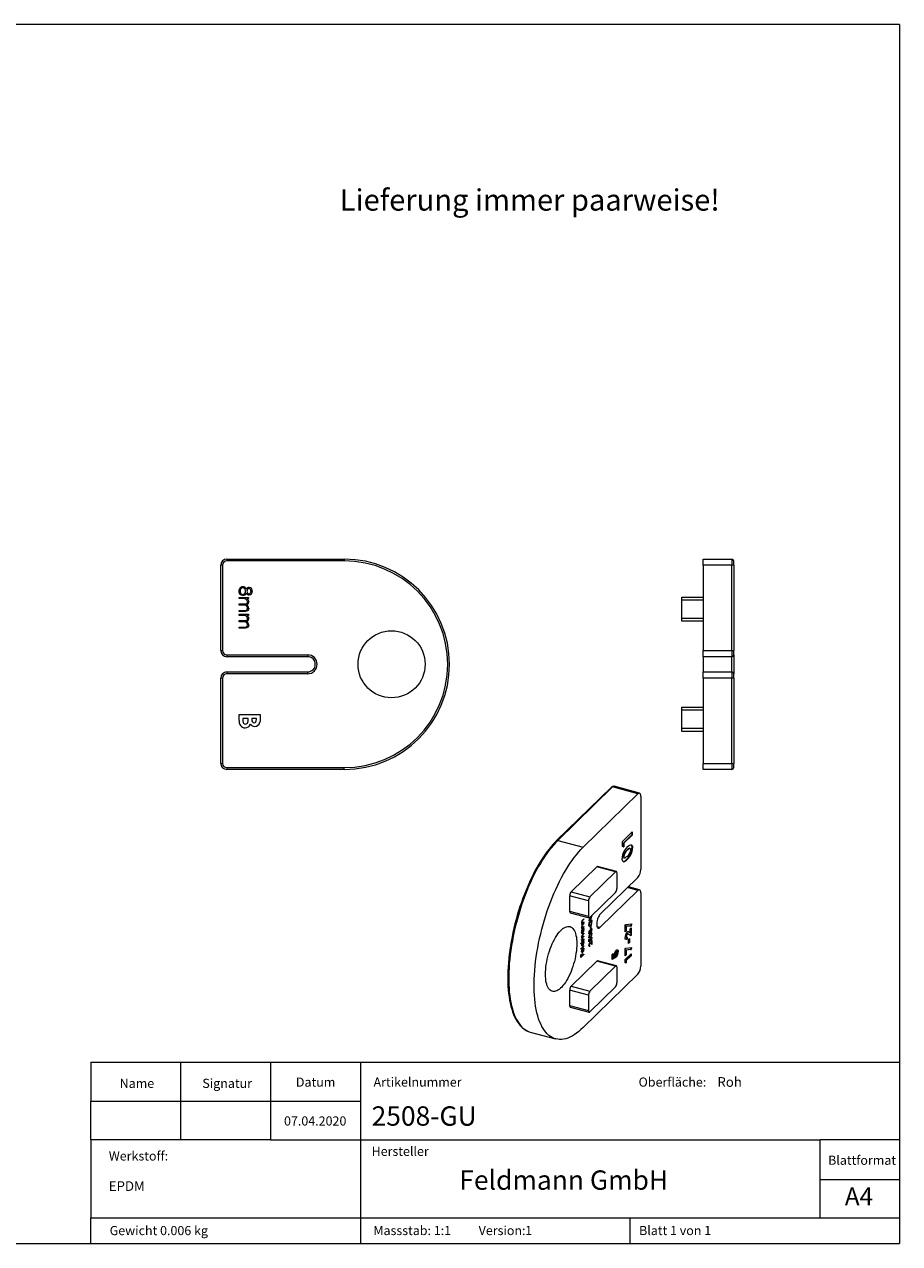
# Model space of a CAD drawing. Units: millimetres. Extents: x 5 to 292, y 5 to 205.
# Drawn here: x 149 to 292, y 5 to 205 of the extents above; entities that cross this region are included whole.
import ezdxf

# ---------------------------------------------------------------- set-up
doc = ezdxf.new("R2010")
doc.units = ezdxf.units.MM
doc.styles.add('SLDTEXTSTYLE0', font='TXT', dxfattribs={"width": 0.75})
doc.styles.add('SLDTEXTSTYLE1', font='TXT', dxfattribs={"width": 0.692308})

msp = doc.modelspace()

# ---------------------------------------------------------------- linework, layer by layer
at = {"color": 7, "linetype": 'Continuous', "lineweight": 0}
for p, q in [((292, 205), (5, 205)), ((292, 205), (292, 5)), ((159.4, 34.75), (174.13, 34.75)), ((159.4, 34.75), (159.4, 28.38)), ((174.13, 34.75), (188.86, 34.75)), ((174.13, 22), (174.13, 34.75)), ((188.86, 34.75), (203.6, 34.75)), ((188.86, 34.75), (188.86, 22)), ((203.6, 34.75), (292, 34.75)), ((203.6, 34.75), (203.6, 5)), ((159.4, 28.38), (174.13, 28.38)), ((159.4, 22), (159.4, 28.38)), ((174.13, 28.38), (188.86, 28.38)), ((188.86, 28.38), (203.6, 28.38)), ((174.13, 22), (159.4, 22)), ((159.4, 22), (159.4, 9.25)), ((188.86, 22), (174.13, 22)), ((188.86, 22), (203.6, 22)), ((203.6, 22), (279, 22)), ((292, 22), (279, 22)), ((279, 15.49), (279, 22)), ((279, 9.25), (279, 15.49)), ((292, 15.49), (279, 15.49)), ((159.4, 9.25), (292, 9.25)), ((159.4, 5), (159.4, 9.25)), ((247.8, 5), (247.8, 9.25)), ((5, 5), (292, 5))]:
    msp.add_line(p, q, dxfattribs=at)
at = {"color": 7, "linetype": 'Continuous', "lineweight": 15}
for p, q in [((181, 116.28), (180.7, 116.28)), ((180.7, 102.28), (180.7, 116.28)), ((181, 116.28), (181, 102.28)), ((181.7, 117.28), (181.7, 116.98)), ((181.7, 117.28), (200.95, 117.28)), ((200.95, 116.98), (181.7, 116.98)), ((200.95, 117.28), (200.95, 116.98)), ((259.81, 117.28), (264.51, 117.28)), ((259.81, 116.28), (259.81, 117.28)), ((264.51, 116.28), (259.81, 116.28)), ((259.81, 116.28), (259.81, 102.28)), ((264.51, 117.28), (264.51, 116.28)), ((264.51, 102.28), (264.51, 116.28)), ((264.81, 116.28), (264.51, 116.28)), ((264.81, 116.28), (264.81, 116.98)), ((264.81, 116.28), (264.81, 102.28)), ((183.7, 110.99), (185.25, 110.99)), ((183.7, 110.8), (183.7, 110.99)), ((184.35, 110.8), (183.7, 110.8)), ((185.25, 110.8), (184.98, 110.8)), ((185.25, 110.99), (185.25, 110.8)), ((256.31, 111.03), (259.81, 111.03)), ((256.31, 110.53), (256.31, 111.03)), ((259.81, 110.53), (256.31, 110.53)), ((256.31, 107.58), (256.31, 110.53)), ((183.7, 109.93), (184.49, 109.93)), ((183.7, 109.74), (183.7, 109.93)), ((184.31, 109.74), (183.7, 109.74)), ((183.7, 108.87), (184.54, 108.87)), ((183.7, 108.68), (183.7, 108.87)), ((184.54, 108.68), (183.7, 108.68)), ((183.7, 108.24), (185.25, 108.24)), ((183.7, 108.05), (183.7, 108.24)), ((184.35, 108.05), (183.7, 108.05)), ((185.25, 108.05), (184.98, 108.05)), ((185.25, 108.24), (185.25, 108.05)), ((183.7, 107.19), (184.49, 107.19)), ((183.7, 107), (183.7, 107.19)), ((184.31, 107), (183.7, 107)), ((183.7, 106.13), (184.54, 106.13)), ((183.7, 105.94), (183.7, 106.13)), ((256.31, 107.58), (259.81, 107.58)), ((256.31, 107.08), (256.31, 107.58)), ((259.81, 107.08), (256.31, 107.08)), ((184.54, 105.94), (183.7, 105.94)), ((180.7, 102.28), (181, 102.28)), ((259.81, 102.28), (264.51, 102.28)), ((259.81, 101.28), (259.81, 102.28)), ((264.51, 102.28), (264.51, 101.28)), ((264.51, 102.28), (264.81, 102.28)), ((264.81, 101.58), (264.81, 102.28)), ((181.7, 101.58), (194.95, 101.58)), ((181.7, 101.58), (181.7, 101.28)), ((194.95, 101.28), (181.7, 101.28)), ((194.95, 101.58), (194.95, 101.28)), ((264.51, 101.28), (259.81, 101.28)), ((259.81, 101.28), (259.81, 98.78)), ((264.51, 98.78), (264.51, 101.28)), ((264.81, 101.58), (264.81, 98.48)), ((181.7, 98.78), (181.7, 98.48)), ((181.7, 98.78), (194.95, 98.78)), ((194.95, 98.48), (181.7, 98.48)), ((194.95, 98.48), (194.95, 98.78)), ((259.81, 98.78), (264.51, 98.78)), ((259.81, 97.78), (259.81, 98.78)), ((264.51, 98.78), (264.51, 97.78)), ((264.81, 97.78), (264.81, 98.48)), ((181, 97.78), (180.7, 97.78)), ((180.7, 83.78), (180.7, 97.78)), ((181, 97.78), (181, 83.78)), ((264.51, 97.78), (259.81, 97.78)), ((259.81, 97.78), (259.81, 83.78)), ((264.51, 83.78), (264.51, 97.78)), ((264.81, 97.78), (264.51, 97.78)), ((264.81, 97.78), (264.81, 83.78)), ((256.31, 92.98), (259.81, 92.98)), ((256.31, 92.48), (256.31, 92.98)), ((259.81, 92.48), (256.31, 92.48)), ((256.31, 89.53), (256.31, 92.48)), ((183.7, 91.77), (187.14, 91.77)), ((183.7, 90.8), (183.7, 91.77)), ((184.32, 91.15), (184.32, 90.97)), ((185.2, 91.15), (184.32, 91.15)), ((185.2, 91), (185.2, 91.15)), ((185.78, 91.15), (185.78, 90.99)), ((186.53, 91.15), (185.78, 91.15)), ((186.53, 90.96), (186.53, 91.15)), ((187.14, 91.77), (187.14, 91.22)), ((256.31, 89.53), (259.81, 89.53)), ((256.31, 89.03), (256.31, 89.53)), ((259.81, 89.03), (256.31, 89.03)), ((180.7, 83.78), (181, 83.78)), ((181.7, 83.08), (200.95, 83.08)), ((181.7, 83.08), (181.7, 82.78)), ((200.95, 82.78), (181.7, 82.78)), ((200.95, 82.78), (200.95, 83.08)), ((259.81, 83.78), (264.51, 83.78)), ((259.81, 82.78), (259.81, 83.78)), ((264.51, 82.78), (259.81, 82.78)), ((264.51, 83.78), (264.51, 82.78)), ((264.51, 83.78), (264.81, 83.78)), ((264.81, 83.08), (264.81, 83.78)), ((249.37, 78.89), (245.21, 80.02)), ((244.74, 79.87), (235.75, 71.1)), ((244.95, 79.91), (235.96, 71.14)), ((240.12, 70.01), (249.1, 78.78)), ((249.1, 78.78), (244.95, 79.91)), ((249.57, 78.38), (249.57, 66.38)), ((246.54, 70.96), (248.17, 72.55)), ((248.08, 72.04), (246.72, 70.71)), ((248.17, 72.01), (246.81, 70.68)), ((248.08, 72.46), (248.08, 72.04)), ((248.08, 72.04), (248.17, 72.01)), ((248.17, 72.55), (248.17, 72.01)), ((235.96, 71.14), (240.12, 70.01)), ((246.54, 70.12), (246.54, 70.96)), ((246.72, 70.09), (246.54, 70.13)), ((246.81, 70.07), (246.54, 70.12)), ((246.72, 70.71), (246.72, 70.09)), ((246.72, 70.71), (246.81, 70.68)), ((246.72, 70.09), (246.81, 70.07)), ((246.81, 70.68), (246.81, 70.07)), ((246.7, 68.52), (246.79, 68.49)), ((246.78, 68.29), (246.89, 68.26)), ((247.27, 69.55), (247.35, 69.52)), ((247.28, 68.06), (247.37, 68.04)), ((247.72, 69.84), (247.81, 69.82)), ((247.84, 69.81), (247.73, 69.84)), ((248.12, 69.91), (248.21, 69.89)), ((242.34, 66.82), (238.14, 62.72)), ((245.43, 65.98), (242.34, 66.82)), ((245.56, 66.03), (242.47, 66.87)), ((245.43, 65.98), (241.23, 61.88)), ((249.1, 65.07), (242.92, 59.03)), ((245.67, 63.25), (245.67, 65.78)), ((237.9, 62.06), (237.9, 59.53)), ((241, 61.22), (237.9, 62.06)), ((238.14, 62.72), (241.23, 61.88)), ((241.23, 58.49), (245.43, 62.59)), ((242.92, 56.89), (249.1, 62.92)), ((249.37, 63.03), (247.53, 63.53)), ((249.57, 62.52), (249.57, 50.52)), ((241, 61.22), (241, 58.69)), ((237.9, 59.53), (241, 58.69)), ((238.01, 59.28), (241.1, 58.44)), ((240.05, 58.12), (240.24, 58.3)), ((240.24, 58.22), (240.07, 58.05)), ((240.17, 58.24), (240.24, 58.22)), ((240.24, 58.3), (240.24, 58.22)), ((241.05, 58.07), (241.35, 58.36)), ((241.35, 58.28), (241.05, 57.99)), ((241.05, 57.99), (241.05, 58.07)), ((241.3, 57.67), (241.3, 58.05)), ((241.3, 58.03), (241.36, 58.02)), ((241.44, 58.04), (241.33, 58.07)), ((241.36, 58.02), (241.36, 57.72)), ((241.4, 58.41), (241.45, 58.4)), ((241.51, 58.73), (241.5, 58.76)), ((241.54, 58.79), (241.56, 58.78)), ((241.56, 58.81), (241.56, 58.78)), ((239.87, 57.73), (239.91, 57.72)), ((239.87, 57.61), (239.98, 57.58)), ((239.87, 56.97), (239.91, 56.95)), ((239.87, 56.84), (239.98, 56.81)), ((240.24, 57.72), (239.88, 57.37)), ((239.88, 57.45), (239.94, 57.51)), ((239.88, 57.37), (239.88, 57.45)), ((240.24, 56.95), (239.88, 56.6)), ((239.88, 56.41), (240.24, 56.76)), ((239.88, 56.68), (239.94, 56.74)), ((239.88, 56.6), (239.88, 56.68)), ((239.88, 56.33), (239.88, 56.41)), ((239.88, 56.41), (239.94, 56.4)), ((239.94, 56.4), (239.88, 56.33)), ((239.88, 56.11), (239.91, 56.1)), ((239.9, 56.44), (239.89, 56.41)), ((239.99, 57.59), (239.93, 57.53)), ((239.99, 56.82), (239.93, 56.76)), ((239.94, 57.98), (239.98, 57.96)), ((239.94, 57.21), (239.98, 57.2)), ((239.99, 56.53), (240.06, 56.51)), ((240.15, 56.54), (240.04, 56.57)), ((240.05, 57.35), (240.24, 57.53)), ((240.24, 57.45), (240.07, 57.28)), ((240.11, 57.67), (240.24, 57.8)), ((240.11, 56.9), (240.24, 57.03)), ((240.11, 56.64), (240.17, 56.62)), ((240.17, 57.74), (240.24, 57.72)), ((240.17, 57.47), (240.24, 57.45)), ((240.17, 56.97), (240.24, 56.95)), ((240.17, 56.7), (240.24, 56.68)), ((240.24, 56.68), (240.17, 56.62)), ((240.19, 56.43), (240.24, 56.42)), ((240.24, 57.8), (240.24, 57.72)), ((240.24, 57.53), (240.24, 57.45)), ((240.24, 57.03), (240.24, 56.95)), ((240.24, 56.76), (240.24, 56.68)), ((241.04, 57.39), (241.09, 57.37)), ((241.04, 56.06), (241.09, 56.04)), ((241.08, 57.15), (241.19, 57.12)), ((241.21, 57.12), (241.11, 57.06)), ((241.12, 56.31), (241.17, 56.3)), ((241.13, 57.81), (241.17, 57.79)), ((241.22, 56.31), (241.13, 56.33)), ((241.14, 57.83), (241.17, 57.79)), ((241.18, 56.38), (241.27, 56.35)), ((241.22, 57.13), (241.21, 57.12)), ((241.21, 57.12), (241.3, 57.09)), ((241.24, 56.27), (241.3, 56.25)), ((241.24, 56.1), (241.27, 56.09)), ((241.25, 56.13), (241.36, 56.1)), ((241.3, 57.73), (241.36, 57.72)), ((241.36, 57.72), (241.3, 57.67)), ((241.35, 56.11), (241.32, 56.07)), ((241.32, 56.07), (241.41, 56.04)), ((241.33, 57.02), (241.38, 57.07)), ((241.33, 56.67), (241.33, 57.02)), ((241.33, 56.73), (241.38, 56.72)), ((241.38, 56.72), (241.33, 56.67)), ((241.35, 56.59), (241.4, 56.58)), ((241.47, 56.6), (241.36, 56.63)), ((241.38, 57.07), (241.38, 56.72)), ((241.42, 57.38), (241.46, 57.36)), ((241.5, 57.86), (241.56, 57.85)), ((241.5, 56.52), (241.56, 56.5)), ((247.03, 57.28), (247.12, 57.37)), ((247.03, 56.12), (247.03, 57.28)), ((247.1, 56.3), (247.03, 56.23)), ((247.19, 56.28), (247.03, 56.12)), ((247.87, 57.13), (247.1, 57.05)), ((247.1, 57.05), (247.1, 56.3)), ((247.1, 57.05), (247.19, 57.02)), ((247.1, 56.3), (247.19, 56.28)), ((247.12, 57.37), (248.04, 57.47)), ((247.96, 57.1), (247.19, 57.02)), ((247.19, 57.02), (247.19, 56.28)), ((247.53, 56.16), (247.64, 56.11)), ((247.64, 56.11), (247.76, 56.03)), ((247.64, 56.11), (247.73, 56.08)), ((247.73, 56.08), (247.85, 56.01)), ((247.76, 56.03), (247.85, 56.01)), ((247.85, 56.62), (248.01, 56.78)), ((247.85, 56.01), (247.85, 56.62)), ((247.94, 57.46), (247.87, 57.13)), ((247.87, 57.13), (247.96, 57.1)), ((247.92, 56.69), (247.92, 55.6)), ((248.04, 57.47), (247.96, 57.1)), ((248.01, 56.78), (248.01, 55.57)), ((239.73, 54.23), (240.24, 54.73)), ((239.95, 54.36), (239.73, 54.15)), ((239.73, 54.15), (239.73, 54.23)), ((239.86, 54.8), (239.97, 54.77)), ((239.87, 55.36), (239.91, 55.35)), ((239.87, 54.91), (239.91, 54.9)), ((239.87, 54.08), (239.91, 54.07)), ((239.88, 55.97), (239.99, 55.94)), ((239.88, 55.25), (239.97, 55.23)), ((240.24, 54.92), (239.88, 54.56)), ((239.88, 54.64), (239.94, 54.71)), ((239.88, 54.56), (239.88, 54.64)), ((239.88, 54.38), (239.95, 54.36)), ((239.9, 54.4), (239.89, 54.38)), ((239.97, 55.91), (239.91, 55.88)), ((239.96, 55.21), (239.92, 55.17)), ((239.98, 54.78), (239.92, 54.72)), ((239.93, 55.17), (239.96, 55.16)), ((239.98, 55.23), (239.96, 55.21)), ((239.96, 55.21), (240.05, 55.19)), ((239.99, 55.94), (239.97, 55.91)), ((239.97, 55.91), (240.06, 55.89)), ((239.99, 54.49), (240.06, 54.47)), ((240.04, 55.71), (240.24, 55.9)), ((240.24, 55.82), (240.04, 55.63)), ((240.15, 54.5), (240.04, 54.53)), ((240.24, 55.37), (240.05, 55.19)), ((240.08, 54.85), (240.24, 55)), ((240.1, 55.31), (240.24, 55.45)), ((240.11, 54.6), (240.17, 54.59)), ((240.17, 55.84), (240.24, 55.82)), ((240.17, 55.39), (240.24, 55.37)), ((240.17, 54.93), (240.24, 54.92)), ((240.17, 54.67), (240.24, 54.65)), ((240.24, 54.65), (240.17, 54.59)), ((240.19, 54.4), (240.24, 54.38)), ((240.24, 55.9), (240.24, 55.82)), ((240.24, 55.45), (240.24, 55.37)), ((240.24, 55), (240.24, 54.92)), ((240.24, 54.73), (240.24, 54.65)), ((241.03, 55.95), (241.14, 55.92)), ((241.04, 55.36), (241.09, 55.34)), ((241.04, 55.26), (241.15, 55.23)), ((241.05, 54.87), (241.1, 54.92)), ((241.05, 54.5), (241.05, 54.87)), ((241.21, 54.67), (241.05, 54.58)), ((241.3, 54.65), (241.05, 54.5)), ((241.05, 54.63), (241.1, 54.61)), ((241.11, 55.93), (241.08, 55.88)), ((241.08, 55.88), (241.17, 55.86)), ((241.1, 54.92), (241.1, 54.61)), ((241.1, 54.61), (241.23, 54.69)), ((241.14, 54.28), (241.19, 54.26)), ((241.27, 54.29), (241.16, 54.32)), ((241.21, 54.67), (241.3, 54.65)), ((241.23, 54.84), (241.27, 54.82)), ((241.24, 55.79), (241.3, 55.78)), ((241.24, 54.38), (241.27, 54.35)), ((241.27, 54.35), (241.41, 54.26)), ((241.27, 54.35), (241.36, 54.33)), ((241.37, 55.88), (241.33, 55.89)), ((241.33, 55.89), (241.42, 55.86)), ((241.33, 55.16), (241.38, 55.15)), ((241.55, 54.09), (241.34, 54.24)), ((241.46, 55.18), (241.35, 55.21)), ((241.47, 55.86), (241.36, 55.89)), ((241.36, 54.33), (241.49, 54.23)), ((241.41, 54.26), (241.49, 54.23)), ((241.42, 54.67), (241.42, 54.75)), ((241.46, 54.24), (241.46, 54.15)), ((241.49, 54.65), (241.55, 54.7)), ((241.49, 54.23), (241.49, 54.65)), ((241.5, 55.81), (241.56, 55.8)), ((241.5, 55.1), (241.56, 55.09)), ((241.55, 54.7), (241.55, 54.09)), ((247.09, 55.4), (247.18, 55.38)), ((247.14, 55.27), (247.25, 55.24)), ((247.22, 55.77), (247.31, 55.74)), ((247.27, 55.25), (247.27, 55)), ((247.27, 55), (247.35, 54.97)), ((247.35, 55.3), (247.35, 54.97)), ((247.48, 55.79), (247.37, 55.82)), ((247.57, 54.88), (247.73, 55.04)), ((247.57, 54.25), (247.57, 54.88)), ((247.65, 54.44), (247.57, 54.37)), ((247.73, 54.42), (247.57, 54.25)), ((247.92, 55.48), (247.61, 55.72)), ((247.65, 54.96), (247.65, 54.44)), ((247.65, 54.44), (247.73, 54.42)), ((247.73, 55.04), (247.73, 54.42)), ((247.92, 55.6), (247.86, 55.53)), ((247.92, 55.6), (248.01, 55.57)), ((248.01, 55.57), (247.92, 55.48)), ((239.73, 53.37), (240.24, 53.87)), ((240.24, 53.79), (239.73, 53.29)), ((239.73, 53.29), (239.73, 53.37)), ((239.74, 52.36), (239.79, 52.41)), ((240.24, 52.4), (239.74, 51.92)), ((239.74, 51.92), (239.74, 52.36)), ((239.74, 52.07), (239.79, 52.05)), ((239.77, 52.06), (239.74, 52.03)), ((239.79, 52.41), (239.79, 52.05)), ((239.79, 52.05), (239.95, 52.2)), ((239.87, 52.86), (239.98, 52.83)), ((239.88, 53.93), (239.99, 53.9)), ((239.88, 53), (239.91, 52.99)), ((239.88, 52.87), (239.95, 52.85)), ((239.97, 53.88), (239.91, 53.85)), ((239.97, 52.81), (239.91, 52.78)), ((239.95, 52.56), (240, 52.61)), ((239.95, 52.2), (239.95, 52.56)), ((239.97, 52.26), (239.95, 52.23)), ((239.95, 52.26), (240, 52.25)), ((239.99, 53.9), (239.97, 53.88)), ((239.97, 53.88), (240.06, 53.85)), ((239.99, 52.83), (239.97, 52.81)), ((239.97, 52.81), (240.06, 52.79)), ((239.98, 53.35), (240.02, 53.34)), ((240, 52.61), (240, 52.25)), ((240, 52.25), (240.24, 52.48)), ((240.02, 52.84), (240.02, 53.34)), ((240.02, 52.89), (240.07, 52.88)), ((240.07, 53.47), (240.07, 52.88)), ((240.12, 53.42), (240.14, 53.51)), ((240.14, 53.41), (240.12, 53.42)), ((240.17, 53.8), (240.24, 53.79)), ((240.17, 52.42), (240.24, 52.4)), ((240.19, 53.31), (240.24, 53.3)), ((240.24, 53.87), (240.24, 53.79)), ((240.24, 52.48), (240.24, 52.4)), ((241.04, 53.98), (241.09, 53.97)), ((241.04, 53.87), (241.15, 53.84)), ((241.11, 53.81), (241.07, 53.79)), ((241.11, 53.85), (241.11, 53.81)), ((241.11, 53.81), (241.2, 53.79)), ((241.2, 53.87), (241.2, 53.79)), ((244.85, 52.45), (245.01, 52.61)), ((244.85, 51.62), (244.85, 52.45)), ((244.93, 52.52), (244.93, 52.06)), ((244.93, 52.06), (245.01, 52.04)), ((245.01, 52.61), (245.01, 52.04)), ((245.01, 52.04), (245.2, 52.15)), ((245.28, 52.43), (245.37, 52.4)), ((245.34, 52.27), (245.31, 51.97)), ((245.34, 52.27), (245.43, 52.25)), ((245.43, 52.25), (245.4, 51.94)), ((245.44, 52.83), (245.52, 52.8)), ((245.63, 52.85), (245.52, 52.88)), ((245.6, 51.99), (245.6, 52.36)), ((245.77, 52.88), (245.86, 52.85)), ((247.03, 53.4), (247.12, 53.49)), ((247.03, 52.23), (247.03, 53.4)), ((247.03, 51.58), (248.01, 52.55)), ((247.1, 52.42), (247.03, 52.34)), ((247.19, 52.4), (247.03, 52.23)), ((247.87, 53.24), (247.1, 53.16)), ((247.1, 53.16), (247.1, 52.42)), ((247.1, 53.16), (247.19, 53.14)), ((247.1, 52.42), (247.19, 52.4)), ((247.92, 52.25), (247.1, 51.44)), ((247.12, 53.49), (248.04, 53.59)), ((247.96, 53.22), (247.19, 53.14)), ((247.19, 53.14), (247.19, 52.4)), ((248.01, 52.22), (247.19, 51.42)), ((247.94, 53.58), (247.87, 53.24)), ((247.87, 53.24), (247.96, 53.22)), ((247.92, 52.46), (247.92, 52.25)), ((247.92, 52.25), (248.01, 52.22)), ((248.04, 53.59), (247.96, 53.22)), ((248.01, 52.55), (248.01, 52.22)), ((242.34, 51.35), (238.14, 47.25)), ((245.43, 50.51), (241.23, 46.41)), ((245.43, 50.51), (242.34, 51.35)), ((245.56, 50.56), (242.47, 51.4)), ((245.31, 51.97), (244.85, 51.7)), ((245.4, 51.94), (244.85, 51.62)), ((245.31, 51.97), (245.4, 51.94)), ((245.67, 47.78), (245.67, 50.3)), ((247.03, 51.08), (247.03, 51.58)), ((247.1, 51.07), (247.03, 51.09)), ((247.19, 51.05), (247.03, 51.08)), ((247.1, 51.44), (247.1, 51.07)), ((247.1, 51.44), (247.19, 51.42)), ((247.1, 51.07), (247.19, 51.05)), ((247.19, 51.42), (247.19, 51.05)), ((249.1, 49.21), (240.12, 40.44)), ((237.9, 46.59), (237.9, 44.06)), ((241, 45.75), (237.9, 46.59)), ((238.14, 47.25), (241.23, 46.41)), ((241.23, 43.02), (245.43, 47.12)), ((237.9, 44.06), (241, 43.22)), ((241, 45.75), (241, 43.22)), ((238.01, 43.81), (241.1, 42.97)), ((231.44, 39.71), (235.6, 38.58))]:
    msp.add_line(p, q, dxfattribs=at)
at = {"color": 8, "linetype": 'Continuous', "lineweight": 15}
for p, q in [((249.1, 62.92), (247.39, 63.39)), ((240.01, 58.07), (240.07, 58.05)), ((241.28, 58.3), (241.35, 58.28)), ((240.01, 57.3), (240.07, 57.28)), ((242.38, 57.03), (242.92, 56.89)), ((239.98, 55.65), (240.04, 55.63)), ((241.23, 55.26), (241.3, 55.24))]:
    msp.add_line(p, q, dxfattribs=at)
at = {"color": 7, "linetype": 'Continuous', "lineweight": 15, "flags": 128}
for points in [[(184.32, 111.31), (184.06, 111.36), (183.88, 111.47)], [(185.09, 110.29), (185.05, 110.48), (184.94, 110.63), (184.79, 110.73), (184.58, 110.78), (184.35, 110.8)], [(184.49, 109.93), (184.69, 109.93), (184.89, 109.97), (184.97, 110.02), (185.04, 110.1), (185.08, 110.19), (185.09, 110.29)], [(184.98, 110.8), (185.11, 110.69), (185.2, 110.58)], [(185.2, 110.58), (185.26, 110.41), (185.28, 110.26)], [(185.09, 109.24), (185.07, 109.37), (185.02, 109.48), (184.93, 109.59), (184.82, 109.66), (184.66, 109.71), (184.48, 109.73), (184.31, 109.74)], [(185.09, 107.55), (185.05, 107.74), (184.94, 107.89), (184.79, 107.99), (184.58, 108.04), (184.35, 108.05)], [(184.54, 108.87), (184.73, 108.88), (184.92, 108.92), (184.99, 108.98), (185.05, 109.05), (185.09, 109.24)], [(185.28, 109.2), (185.25, 109.01), (185.14, 108.85), (184.99, 108.74), (184.77, 108.69), (184.54, 108.68)], [(184.98, 108.05), (185.11, 107.94), (185.2, 107.84)], [(185.09, 106.49), (185.07, 106.62), (185.02, 106.74), (184.93, 106.85), (184.82, 106.92), (184.66, 106.97), (184.48, 106.99), (184.31, 107)], [(184.49, 107.19), (184.69, 107.19), (184.89, 107.23), (184.97, 107.28), (185.04, 107.36), (185.08, 107.45), (185.09, 107.55)], [(184.54, 106.13), (184.73, 106.13), (184.92, 106.18), (184.99, 106.23), (185.05, 106.31), (185.09, 106.49)], [(185.28, 106.46), (185.25, 106.27), (185.14, 106.11), (184.99, 106), (184.77, 105.95), (184.54, 105.94)], [(185.2, 107.84), (185.26, 107.67), (185.28, 107.52)], [(184.32, 90.97), (184.33, 90.73), (184.37, 90.5), (184.42, 90.39), (184.5, 90.3), (184.6, 90.24), (184.72, 90.22)], [(184.72, 90.22), (184.85, 90.24), (184.97, 90.3), (185.06, 90.39), (185.13, 90.5), (185.19, 90.75), (185.2, 91)], [(185.78, 90.99), (185.8, 90.78), (185.88, 90.58), (186, 90.48), (186.16, 90.44)], [(186.16, 90.44), (186.33, 90.49), (186.4, 90.54), (186.46, 90.61), (186.51, 90.78), (186.53, 90.96)], [(187.14, 91.22), (187.13, 90.82), (187.08, 90.51)], [(249.57, 78.38), (249.56, 78.54), (249.53, 78.67), (249.49, 78.78), (249.43, 78.85), (249.36, 78.89), (249.28, 78.89), (249.19, 78.85), (249.1, 78.78)], [(235.75, 71.1), (235.57, 70.92), (235.22, 70.54), (234.87, 70.15), (234.52, 69.72), (234.18, 69.27), (233.84, 68.8), (233.5, 68.31), (233.17, 67.79), (232.84, 67.26), (232.52, 66.7), (232.21, 66.13), (231.9, 65.53), (231.6, 64.92), (231.31, 64.3), (231.02, 63.66), (230.75, 63), (230.48, 62.34), (230.23, 61.66), (229.98, 60.98), (229.75, 60.28), (229.53, 59.58), (229.32, 58.87), (229.12, 58.16), (228.93, 57.45), (228.76, 56.73), (228.59, 56.01), (228.45, 55.3), (228.31, 54.58), (228.19, 53.87), (228.09, 53.16), (228, 52.46), (227.92, 51.77), (227.86, 51.08), (227.81, 50.41), (227.77, 49.74), (227.76, 49.09), (227.75, 48.45), (227.77, 47.82), (227.79, 47.21), (227.83, 46.62), (227.89, 46.04), (227.96, 45.48), (228.05, 44.95), (228.15, 44.43), (228.27, 43.93), (228.4, 43.46), (228.55, 43.01), (228.71, 42.59), (228.88, 42.19), (229.07, 41.81), (229.28, 41.46), (229.49, 41.14), (229.72, 40.85), (229.97, 40.59), (230.22, 40.36), (230.49, 40.16), (230.76, 39.99), (231.04, 39.85), (231.1, 39.83)], [(240.12, 40.44), (239.75, 40.1), (239.39, 39.79), (239.02, 39.51), (238.66, 39.26), (238.3, 39.05), (237.95, 38.87), (237.6, 38.72), (237.25, 38.61), (236.91, 38.53), (236.58, 38.49), (236.25, 38.48), (235.94, 38.51), (235.63, 38.57), (235.33, 38.67), (235.04, 38.8), (234.76, 38.96), (234.49, 39.16), (234.24, 39.39), (233.99, 39.66), (233.76, 39.95), (233.54, 40.28), (233.34, 40.64), (233.15, 41.03), (232.97, 41.45), (232.81, 41.89), (232.66, 42.37), (232.53, 42.87), (232.42, 43.4), (232.32, 43.95), (232.24, 44.52), (232.17, 45.12), (232.12, 45.74), (232.09, 46.38), (232.07, 47.03), (232.07, 47.71), (232.09, 48.4), (232.12, 49.1), (232.17, 49.81), (232.24, 50.54), (232.32, 51.28), (232.42, 52.02), (232.53, 52.77), (232.66, 53.53), (232.81, 54.29), (232.97, 55.05), (233.15, 55.81), (233.34, 56.58), (233.54, 57.33), (233.76, 58.09), (233.99, 58.84), (234.24, 59.58), (234.49, 60.31), (234.76, 61.03), (235.04, 61.74), (235.33, 62.43), (235.63, 63.11), (235.94, 63.78), (236.25, 64.42), (236.58, 65.05), (236.91, 65.66), (237.25, 66.24), (237.6, 66.81), (237.95, 67.34), (238.3, 67.86), (238.66, 68.34), (239.02, 68.8), (239.39, 69.24), (239.75, 69.64), (240.12, 70.01)], [(247.35, 70.06), (247.55, 70.24), (247.74, 70.37), (247.92, 70.44), (248.04, 70.42), (248.14, 70.32), (248.2, 70.13), (248.21, 69.89)], [(246.72, 67.65), (246.61, 67.71), (246.54, 67.85), (246.5, 68.01), (246.49, 68.19)], [(246.7, 68.52), (246.72, 68.38), (246.77, 68.29), (246.79, 68.29)], [(246.79, 68.49), (246.81, 68.35), (246.86, 68.27), (246.93, 68.26), (247.02, 68.29), (247.19, 68.42), (247.37, 68.58)], [(247.92, 69.6), (247.91, 69.7), (247.88, 69.77), (247.81, 69.82)], [(245.67, 65.78), (245.66, 65.86), (245.65, 65.92), (245.63, 65.98), (245.6, 66.01), (245.56, 66.03), (245.52, 66.03), (245.48, 66.01), (245.43, 65.98)], [(249.57, 62.52), (249.56, 62.68), (249.53, 62.81), (249.49, 62.92), (249.43, 62.99), (249.36, 63.03), (249.28, 63.03), (249.19, 63), (249.1, 62.92)], [(240.07, 58.05), (240.02, 58.01), (239.98, 57.96)], [(241, 58.69), (241, 58.61), (241.02, 58.55), (241.04, 58.49), (241.07, 58.46), (241.1, 58.44), (241.14, 58.44), (241.19, 58.46), (241.23, 58.49)], [(241.3, 58.05), (241.41, 58.12), (241.5, 58.09), (241.55, 58), (241.56, 57.85)], [(241.34, 58.06), (241.32, 58.06), (241.3, 58.06)], [(241.35, 58.36), (241.38, 58.4), (241.41, 58.43)], [(241.45, 58.4), (241.4, 58.33), (241.35, 58.28)], [(241.51, 57.81), (241.5, 57.93), (241.46, 58.02), (241.41, 58.04), (241.36, 58.02)], [(241.41, 58.12), (241.42, 58.12), (241.46, 58.02), (241.46, 58.02)], [(242.92, 59.03), (242.82, 58.92), (242.72, 58.77), (242.63, 58.6), (242.54, 58.41), (242.47, 58.21), (242.41, 58), (242.37, 57.79), (242.35, 57.58), (242.34, 57.39), (242.35, 57.21), (242.37, 57.06), (242.41, 56.93), (242.47, 56.83), (242.54, 56.77), (242.63, 56.75), (242.72, 56.76), (242.82, 56.8), (242.92, 56.89)], [(239.07, 54.2), (239.06, 53.81), (239.04, 53.41), (239, 53), (238.94, 52.58), (238.86, 52.15), (238.78, 51.72), (238.67, 51.29), (238.55, 50.87), (238.42, 50.44), (238.28, 50.03), (238.13, 49.63), (237.96, 49.24), (237.79, 48.87), (237.6, 48.51), (237.41, 48.18), (237.22, 47.86), (237.02, 47.58), (236.81, 47.32), (236.61, 47.09), (236.4, 46.88), (236.19, 46.71), (235.99, 46.58), (235.79, 46.47), (235.59, 46.4), (235.4, 46.36), (235.22, 46.36), (235.04, 46.39), (234.88, 46.46), (234.72, 46.56), (234.58, 46.69), (234.45, 46.86), (234.33, 47.06), (234.23, 47.29), (234.14, 47.54), (234.07, 47.83), (234.01, 48.13), (233.97, 48.47), (233.94, 48.82), (233.94, 49.19), (233.94, 49.58), (233.97, 49.98), (234.01, 50.39), (234.07, 50.81), (234.14, 51.24), (234.23, 51.67), (234.33, 52.1), (234.45, 52.53), (234.58, 52.95), (234.72, 53.36), (234.88, 53.76), (235.04, 54.15), (235.22, 54.53), (235.4, 54.88), (235.59, 55.22), (235.79, 55.53), (235.99, 55.81), (236.19, 56.07), (236.4, 56.31), (236.61, 56.51), (236.81, 56.68), (237.02, 56.82), (237.22, 56.92), (237.41, 56.99), (237.6, 57.03), (237.79, 57.03), (237.96, 57), (238.13, 56.93), (238.28, 56.83), (238.42, 56.7), (238.55, 56.53), (238.67, 56.33), (238.78, 56.1), (238.86, 55.85), (238.94, 55.56), (239, 55.26), (239.04, 54.92), (239.06, 54.57), (239.07, 54.2)], [(239.94, 57.51), (239.88, 57.58), (239.87, 57.69)], [(239.94, 56.74), (239.88, 56.81), (239.87, 56.93)], [(239.87, 56.06), (239.89, 56.25), (239.94, 56.4)], [(240.06, 55.89), (239.98, 55.84), (239.91, 55.88), (239.88, 55.95), (239.87, 56.06)], [(239.91, 57.72), (239.92, 57.65), (239.95, 57.6), (239.98, 57.58), (240.01, 57.59)], [(239.91, 56.95), (239.92, 56.88), (239.95, 56.83), (239.98, 56.82), (240.01, 56.82)], [(239.91, 56.1), (239.93, 56), (239.96, 55.94), (240.01, 55.94), (240.06, 55.97)], [(240.07, 57.28), (240.02, 57.24), (239.98, 57.2)], [(240.01, 57.59), (240.06, 57.63), (240.11, 57.67)], [(240.01, 56.82), (240.06, 56.86), (240.11, 56.9)], [(240.2, 56.38), (240.19, 56.48), (240.15, 56.54), (240.11, 56.54), (240.06, 56.51)], [(240.1, 56.63), (240.14, 56.56), (240.14, 56.54)], [(240.17, 56.62), (240.23, 56.54), (240.24, 56.42)], [(241.3, 57.09), (241.19, 57.03), (241.1, 57.07), (241.05, 57.17), (241.04, 57.33)], [(241.05, 57.2), (241.07, 57.16), (241.1, 57.16)], [(241.17, 57.79), (241.11, 57.55), (241.09, 57.37)], [(241.09, 57.37), (241.11, 57.22), (241.16, 57.14), (241.22, 57.13), (241.3, 57.17)], [(241.09, 56.04), (241.09, 55.98), (241.11, 55.94), (241.14, 55.92), (241.17, 55.94)], [(241.17, 56.38), (241.2, 56.41), (241.23, 56.4), (241.27, 56.35)], [(241.25, 56.2), (241.24, 56.27), (241.22, 56.31), (241.19, 56.31), (241.17, 56.3)], [(241.27, 56.09), (241.22, 55.94), (241.17, 55.86)], [(241.22, 56.37), (241.22, 56.35), (241.21, 56.31)], [(241.41, 56.04), (241.36, 56.01), (241.32, 56.02), (241.27, 56.09)], [(241.46, 57.36), (241.38, 57.19), (241.3, 57.09)], [(241.3, 56.25), (241.31, 56.17), (241.33, 56.12), (241.37, 56.1), (241.41, 56.13)], [(241.4, 56.66), (241.46, 56.69), (241.5, 56.69)], [(241.51, 56.45), (241.5, 56.54), (241.47, 56.59), (241.44, 56.6), (241.4, 56.58)], [(241.44, 56.67), (241.46, 56.63), (241.46, 56.6)], [(241.5, 56.69), (241.55, 56.61), (241.56, 56.5)], [(239.96, 55.16), (239.92, 55.17), (239.89, 55.21), (239.87, 55.32)], [(239.89, 54.75), (239.87, 54.81), (239.87, 54.87)], [(240.06, 53.85), (239.98, 53.81), (239.91, 53.84), (239.88, 53.91), (239.87, 54.02)], [(239.94, 54.71), (239.91, 54.72), (239.89, 54.75)], [(239.91, 55.35), (239.92, 55.3), (239.93, 55.26), (239.95, 55.24), (239.98, 55.23), (240.03, 55.26), (240.1, 55.31)], [(239.91, 54.9), (239.92, 54.83), (239.95, 54.78), (239.98, 54.78), (240.03, 54.8), (240.08, 54.85)], [(239.91, 54.07), (239.93, 53.97), (239.96, 53.91), (240.01, 53.9), (240.06, 53.94)], [(240.2, 54.34), (240.19, 54.44), (240.15, 54.5), (240.11, 54.51), (240.06, 54.47)], [(240.1, 54.59), (240.14, 54.53), (240.14, 54.51)], [(240.17, 54.59), (240.23, 54.5), (240.24, 54.38)], [(241.17, 55.86), (241.11, 55.83), (241.07, 55.86), (241.05, 55.92), (241.04, 56)], [(241.3, 55.24), (241.21, 55.17), (241.13, 55.13), (241.09, 55.14), (241.06, 55.17), (241.05, 55.22), (241.04, 55.29)], [(241.15, 55.21), (241.12, 55.19), (241.07, 55.17)], [(241.09, 55.34), (241.1, 55.29), (241.11, 55.25), (241.14, 55.23), (241.16, 55.23), (241.23, 55.26), (241.3, 55.32)], [(241.19, 54.34), (241.24, 54.38), (241.29, 54.37), (241.36, 54.33)], [(241.34, 54.24), (241.26, 54.29), (241.23, 54.29), (241.19, 54.26)], [(241.23, 54.69), (241.22, 54.74), (241.22, 54.79)], [(241.27, 54.82), (241.28, 54.72), (241.3, 54.65)], [(241.3, 55.86), (241.39, 55.93), (241.47, 55.97), (241.53, 55.93), (241.55, 55.87), (241.56, 55.8)], [(241.42, 55.86), (241.35, 55.83), (241.3, 55.78)], [(241.38, 55.23), (241.46, 55.28), (241.52, 55.26), (241.55, 55.19), (241.56, 55.09)], [(241.51, 55.04), (241.5, 55.13), (241.46, 55.18), (241.42, 55.18), (241.38, 55.15)], [(241.51, 55.75), (241.5, 55.82), (241.48, 55.86), (241.42, 55.86)], [(241.44, 55.27), (241.46, 55.21), (241.46, 55.19)], [(247.35, 54.97), (247.26, 54.9), (247.16, 54.87), (247.08, 54.91), (247.02, 55.03), (247, 55.22)], [(247.09, 55.4), (247.11, 55.3), (247.15, 55.27)], [(247.27, 55), (247.17, 54.93), (247.09, 54.9)], [(247.18, 55.38), (247.2, 55.28), (247.25, 55.24), (247.3, 55.26), (247.35, 55.3)], [(247.38, 55.82), (247.37, 55.82), (247.3, 55.82), (247.22, 55.77)], [(247.61, 55.72), (247.54, 55.77), (247.46, 55.8), (247.39, 55.79), (247.31, 55.74)], [(239.87, 52.94), (239.89, 53.13), (239.94, 53.27)], [(239.94, 52.74), (239.88, 52.82), (239.87, 52.94)], [(239.91, 52.99), (239.92, 52.89), (239.95, 52.85)], [(239.94, 53.27), (240.01, 53.4), (240.07, 53.47)], [(240.06, 52.79), (239.99, 52.74), (239.94, 52.74)], [(239.95, 52.85), (239.99, 52.83), (240.02, 52.84)], [(240.2, 53.25), (240.19, 53.32), (240.17, 53.38), (240.12, 53.42)], [(240.13, 53.47), (240.14, 53.47), (240.14, 53.4)], [(240.14, 53.51), (240.19, 53.49), (240.22, 53.44), (240.24, 53.3)], [(241.2, 53.79), (241.13, 53.75), (241.08, 53.77), (241.05, 53.83), (241.04, 53.92)], [(241.09, 53.97), (241.1, 53.89), (241.13, 53.85), (241.16, 53.85), (241.2, 53.87)], [(245.2, 52.15), (245.19, 52.21), (245.19, 52.26)], [(245.53, 52.87), (245.49, 52.87), (245.44, 52.83)], [(245.52, 53.12), (245.62, 53.2), (245.71, 53.21), (245.78, 53.17), (245.84, 53.04), (245.86, 52.85)], [(245.68, 52.7), (245.67, 52.8), (245.62, 52.85), (245.58, 52.84), (245.52, 52.8)], [(245.67, 53.21), (245.69, 53.19), (245.75, 53.07), (245.77, 52.88)], [(245.67, 50.3), (245.66, 50.38), (245.65, 50.45), (245.63, 50.5), (245.6, 50.54), (245.56, 50.56), (245.52, 50.56), (245.48, 50.54), (245.43, 50.51)], [(241, 43.22), (241, 43.14), (241.02, 43.07), (241.04, 43.02), (241.07, 42.98), (241.1, 42.97), (241.14, 42.97), (241.19, 42.98), (241.23, 43.02)], [(231.12, 39.82), (231.17, 39.8), (231.44, 39.71)]]:
    msp.add_lwpolyline(points, dxfattribs=at)
at = {"color": 8, "linetype": 'Continuous', "lineweight": 15, "flags": 128}
msp.add_lwpolyline([(235.96, 71.14), (235.6, 70.77), (235.23, 70.37), (234.87, 69.93), (234.5, 69.47), (234.15, 68.99), (233.79, 68.47), (233.44, 67.94), (233.1, 67.37), (232.76, 66.79), (232.42, 66.18), (232.1, 65.55), (231.78, 64.91), (231.47, 64.24), (231.17, 63.56), (230.88, 62.87), (230.6, 62.16), (230.34, 61.44), (230.08, 60.71), (229.84, 59.96), (229.6, 59.22), (229.39, 58.46), (229.18, 57.7), (228.99, 56.94), (228.82, 56.18), (228.65, 55.42), (228.51, 54.66), (228.38, 53.9), (228.26, 53.15), (228.16, 52.41), (228.08, 51.67), (228.01, 50.94), (227.96, 50.23), (227.93, 49.53), (227.91, 48.84), (227.91, 48.16), (227.93, 47.51), (227.96, 46.87), (228.01, 46.25), (228.08, 45.65), (228.16, 45.08), (228.26, 44.53), (228.38, 44), (228.51, 43.5), (228.65, 43.02), (228.82, 42.58), (228.99, 42.16), (229.18, 41.77), (229.39, 41.41), (229.6, 41.08), (229.84, 40.78), (230.08, 40.52), (230.34, 40.29), (230.6, 40.09), (230.88, 39.93), (231.12, 39.82)], dxfattribs=at)
at = {"color": 7, "linetype": 'Continuous', "lineweight": 15}
msp.add_circle((208.7, 100.03), 5.5, dxfattribs=at)
for centre, radius, start, end in [((181.7, 116.28), 1, 90, 180), ((181.7, 116.28), 0.7, 90, 180), ((200.95, 100.03), 17.25, 270, 90), ((200.95, 100.03), 16.95, 270, 90), ((264.51, 116.98), 0.3, 0, 90), ((184.32, 112.08), 0.668, 91.1215, 184.1255), ((184.34, 111.99), 0.689, 176.308, 228.6305), ((184.34, 112.08), 0.478, 95.4315, 186.2908), ((184.35, 111.98), 0.481, 174.0309, 266.6183), ((184.27, 112.09), 0.658, 21.3542, 87.1358), ((184.26, 112.06), 0.503, 355.5847, 85.8838), ((184.27, 111.99), 0.494, 275.5175, 3.0408), ((185.35, 112.13), 0.507, 92.0699, 157.0665), ((185.39, 112.04), 0.41, 98.4154, 183.0553), ((185.37, 112), 0.392, 176.5131, 264.5152), ((185.28, 112.05), 0.593, 357.1462, 85.2644), ((185.28, 112.08), 0.376, 352.9048, 83.2766), ((185.28, 111.98), 0.378, 277.6594, 7.1032), ((185.3, 111.99), 0.576, 272.6566, 2.4948), ((184.29, 111.94), 0.627, 272.3404, 339.7092), ((185.33, 111.91), 0.488, 202.5894, 269.0483), ((184.78, 110.25), 0.499, 284.5869, 1.0286), ((184.63, 109.18), 0.646, 1.6451, 65.0803), ((184.78, 107.51), 0.499, 284.5869, 1.0286), ((184.63, 106.44), 0.646, 1.6451, 65.0803), ((181.7, 102.28), 1, 180, 270), ((181.7, 102.28), 0.7, 180, 270), ((194.95, 100.03), 1.55, 270, 90), ((194.95, 100.03), 1.25, 270, 90), ((264.51, 101.58), 0.3, 270, 0), ((181.7, 97.78), 1, 90, 180), ((181.7, 97.78), 0.7, 90, 180), ((264.51, 98.48), 0.3, 0, 90), ((184.75, 90.66), 1.06, 172.4455, 267.2307), ((184.72, 90.54), 0.93, 268.5759, 337.7258), ((186.25, 90.63), 0.799, 213.6023, 269.7962), ((186.24, 90.68), 0.856, 270.2532, 348.6387), ((181.7, 83.78), 1, 180, 270), ((181.7, 83.78), 0.7, 180, 270), ((264.51, 83.08), 0.3, 270, 0), ((245.09, 79.56), 0.467, 75.1353, 139.2394), ((249.1, 68.13), 2.61, 132.1017, 178.4699), ((247.55, 70.03), 0.581, 348.5677, 44.6134), ((246.47, 68.67), 1.01, 281.533, 323.2479), ((248.23, 68.34), 1.54, 128.8267, 173.545), ((246.57, 68.63), 0.992, 278.3511, 323.4398), ((248.32, 68.32), 1.54, 128.8267, 173.545), ((247.9, 69.07), 0.794, 103.1284, 142.8656), ((245.56, 69.96), 2.56, 312.1509, 358.8351), ((247.99, 69.04), 0.794, 103.1284, 142.8656), ((245.65, 69.94), 2.56, 312.1509, 358.8351), ((246.43, 69.74), 1.5, 309.138, 354.4393), ((242.45, 66.74), 0.135, 80.7318, 143.9675), ((247.53, 66.37), 2.04, 320.5129, 0.3434), ((238.93, 62.07), 1.02, 140.5129, 180.3434), ((244.64, 63.24), 1.02, 320.5129, 0.3434), ((242.02, 61.23), 1.02, 140.5129, 180.3434), ((238.15, 59.49), 0.255, 169.3516, 234.3744), ((240.44, 57.7), 0.573, 132.9087, 180.6515), ((241.02, 58.72), 0.491, 323.8456, 1.4864), ((240.83, 58.77), 0.728, 328.9615, 0.7673), ((240.44, 56.93), 0.573, 132.9087, 180.6515), ((240.32, 57.73), 0.402, 145.3773, 181.6892), ((240.32, 56.97), 0.402, 145.3773, 181.6892), ((240.54, 56.11), 0.623, 140.3541, 180.858), ((239.44, 56.41), 0.804, 320.0212, 0.8849), ((239.55, 56.38), 0.645, 321.1125, 0.1484), ((242.51, 57.3), 1.47, 159.0718, 179.0741), ((241.63, 56.01), 0.595, 141.6628, 181.3032), ((241.48, 56.07), 0.389, 143.4317, 183.4146), ((240.8, 56.2), 0.444, 324.7245, 0.7987), ((241.87, 56.27), 0.607, 140.8102, 172.4044), ((240.5, 57.79), 1.01, 322.2221, 1.0493), ((241.83, 56.26), 0.528, 143.3924, 180.9556), ((240.88, 56.47), 0.676, 320.6969, 2.308), ((241.02, 56.42), 0.486, 322.3513, 3.2733), ((240.25, 57.85), 1.3, 338.1811, 359.984), ((248.27, 55.24), 1.27, 139.9968, 180.8754), ((247.53, 55.85), 0.31, 48.926, 137.869), ((240.4, 55.32), 0.532, 132.6007, 180.084), ((240.43, 54.86), 0.558, 147.5408, 179.6476), ((240.72, 54.01), 0.853, 155.5877, 179.337), ((240.28, 55.35), 0.367, 130.7554, 180.58), ((240.3, 54.89), 0.385, 129.6607, 179.5709), ((240.54, 54.07), 0.623, 140.3541, 180.858), ((239.44, 54.37), 0.804, 320.0212, 0.8849), ((239.55, 54.34), 0.645, 321.1125, 0.1484), ((241.85, 55.26), 0.81, 132.7448, 177.9943), ((241.66, 53.94), 0.624, 139.8599, 181.3749), ((241.71, 55.31), 0.625, 131.6292, 176.8396), ((241.55, 53.98), 0.463, 141.5885, 180.86), ((241.87, 54.8), 0.648, 138.6156, 181.3239), ((241.76, 54.84), 0.483, 140.6471, 182.2838), ((240.77, 55.83), 0.786, 312.0066, 358.0064), ((240.9, 55.78), 0.608, 310.926, 357.0872), ((240.88, 55.09), 0.68, 322.6766, 0.0214), ((241, 55.04), 0.504, 325.4924, 0.1322), ((241.36, 55.88), 0.104, 350.7424, 43.7293), ((247.63, 55.41), 0.546, 139.378, 181.0833), ((247.72, 55.39), 0.546, 139.378, 181.0833), ((240.56, 52.99), 0.646, 146.4513, 180.1277), ((239.48, 53.29), 0.766, 319.2152, 1.0931), ((239.63, 53.24), 0.57, 320.0507, 0.5759), ((246.47, 52.27), 1.28, 137.9991, 180.7251), ((245.88, 52.42), 0.605, 137.8702, 179.5861), ((245.45, 52.41), 0.174, 174.2279, 230.7556), ((245.97, 52.4), 0.605, 137.8702, 179.5861), ((245.54, 52.39), 0.174, 174.2279, 230.7556), ((244.33, 52.85), 1.45, 331.3136, 0.9078), ((244.34, 52.85), 1.52, 325.5882, 0.1385), ((244.94, 52.72), 0.743, 331.6978, 358.7291), ((242.45, 51.27), 0.135, 80.7318, 143.9675), ((247.53, 50.51), 2.04, 320.5129, 0.3434), ((238.93, 46.6), 1.02, 140.5129, 180.3434), ((242.02, 45.76), 1.02, 140.5129, 180.3434), ((244.64, 47.77), 1.02, 320.5129, 0.3434), ((238.15, 44.01), 0.255, 169.3516, 234.3744)]:
    msp.add_arc(centre, radius, start, end, dxfattribs=at)
at = {"color": 8, "linetype": 'Continuous', "lineweight": 15}
for centre, radius, start, end in [((245.17, 79.75), 0.27, 80.7318, 143.9675), ((244.88, 79.71), 0.212, 71.1228, 131.7873), ((235.89, 70.94), 0.212, 71.1244, 131.7536)]:
    msp.add_arc(centre, radius, start, end, dxfattribs=at)

# ---------------------------------------------------------------- texts
at = {"color": 7, "linetype": 'Continuous', "lineweight": 0}
for s, insert, char_height, attachment_point, style in [('Lieferung immer paarweise!', (200.21, 177.95), 3.5, 1, 'SLDTEXTSTYLE0'), ('Name', (166.95, 32.04), 1.5, 2, 'SLDTEXTSTYLE0'), ('Signatur', (181.75, 32.04), 1.5, 2, 'SLDTEXTSTYLE0'), ('Datum', (196.25, 32.24), 1.5, 2, 'SLDTEXTSTYLE0'), ('Artikelnummer', (205.75, 32.25), 1.5, 1, 'SLDTEXTSTYLE0'), ('Oberfläche:', (249.2, 32.25), 1.5, 1, 'SLDTEXTSTYLE0'), ('Roh', (262.13, 32.31), 1.587, 1, 'SLDTEXTSTYLE0'), ('2508-GU', (205.43, 27.52), 3.175, 1, 'SLDTEXTSTYLE0'), ('07.04.2020', (196.18, 25.87), 1.5, 2, 'SLDTEXTSTYLE0'), ('Werkstoff:', (162.34, 20.13), 1.5, 1, 'SLDTEXTSTYLE0'), ('Hersteller', (205.43, 20.89), 1.5, 1, 'SLDTEXTSTYLE0'), ('Blattformat', (280.28, 19.43), 1.5, 1, 'SLDTEXTSTYLE0'), ('Feldmann GmbH', (219.81, 17.01), 3.175, 1, 'SLDTEXTSTYLE0'), ('EPDM', (162.34, 15.23), 1.587, 1, 'SLDTEXTSTYLE0'), ('A4', (283.02, 14.21), 2.91, 1, 'SLDTEXTSTYLE0'), ('Gewicht 0.006 kg', (170.54, 7.89), 1.5, 2, 'SLDTEXTSTYLE0'), ('Massstab: 1:1', (205.72, 7.9), 1.5, 1, 'SLDTEXTSTYLE0'), ('Blatt 1 von 1', (249.28, 7.9), 1.5, 1, 'SLDTEXTSTYLE1'), ('Version:', (222.98, 7.9), 1.5, 1, 'SLDTEXTSTYLE0'), ('1', (230.61, 7.9), 1.5, 1, 'SLDTEXTSTYLE0')]:
    msp.add_mtext(s, dxfattribs=dict(at, insert=insert, char_height=char_height, attachment_point=attachment_point, style=style))

doc.saveas('drawing.dxf')
